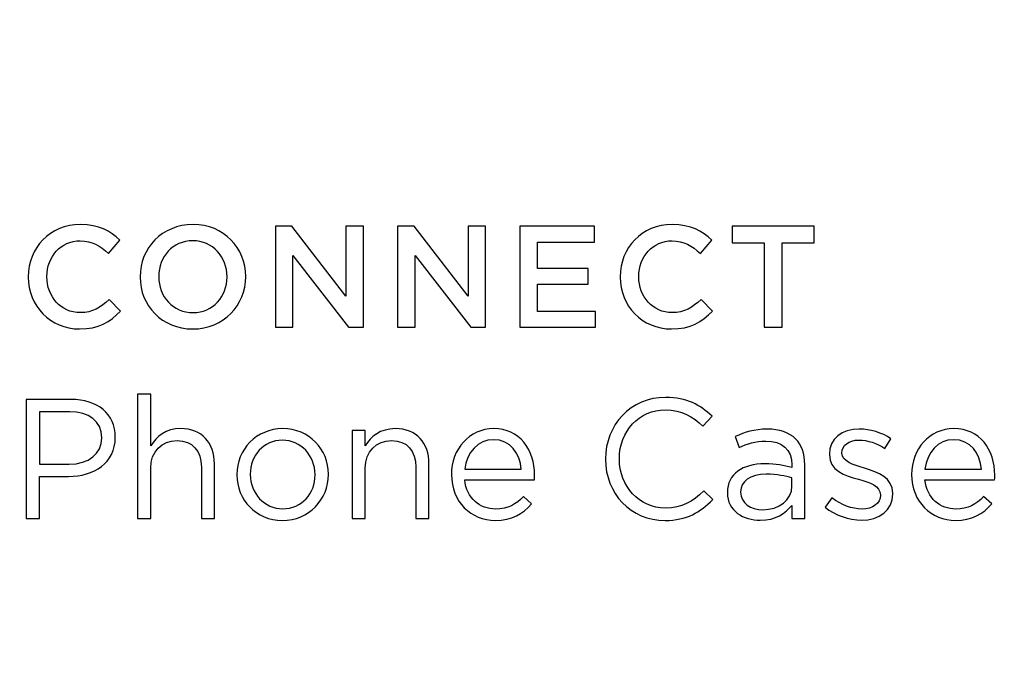
# Model space of a CAD drawing. Units: inches. Extents: x 0.3 to 16.7, y 0.1 to 10.9.
# Drawn here: x 5.3 to 5.7, y 4.7 to 5 of the extents above; entities that cross this region are included whole.
import ezdxf

# ---------------------------------------------------------------- set-up
doc = ezdxf.new("R2010")
doc.units = ezdxf.units.IN
doc.header["$MEASUREMENT"] = 0
doc.layers.add('FORMAT', color=7, linetype='Continuous')
doc.styles.add('SLDTEXTSTYLE2', font='TXT', dxfattribs={"width": 0.75})
doc.dimstyles.new('SLDDIMSTYLE0', dxfattribs={"dimtxt": 0.137795, "dimasz": 0.14, "dimexe": 0, "dimexo": 0.0625, "dimgap": 0.034449, "dimtad": 1, "dimdec": 6, "dimlfac": 2, "dimrnd": 1e-09, "dimzin": 12, "dimdsep": 46, "dimlunit": 5, "dimtxsty": 'SLDTEXTSTYLE2', "dimblk1": 'CLOSED', "dimblk2": 'CLOSED', "dimsah": 1, "dimcen": 0.09, "dimadec": 0, "dimazin": 3, "dimtfac": 1, "dimtofl": 0, "dimtmove": 0, "dimatfit": 3, "dimldrblk": 'CLOSED', "dimfxl": 0, "dimfrac": 2, "dimtolj": 1, "dimtzin": 12, "dimarcsym": 0})

# ---------------------------------------------------------------- blocks, each defined once
blk = doc.blocks.new('_Closed')
at = {"color": 0, "linetype": 'ByBlock', "lineweight": -2}
for p, q in [((-1, 0.166667), (0, 0)), ((-1, 0.166667), (-1, -0.166667)), ((0, 0), (-1, -0.166667)), ((0, 0), (-1, 0))]:
    blk.add_line(p, q, dxfattribs=at)
blk = doc.blocks.new('_D_1')
at = {"layer": 'FORMAT'}
for p, q in [((5.25643, 6.93159), (4.10577, 6.93159)), ((4.14514, 6.93159), (4.14514, 3.67564)), ((3.53801, 5.55692), (3.53801, 5.59891)), ((3.53801, 5.59891), (3.75676, 5.59891)), ((3.75676, 5.59891), (3.75676, 5.55692)), ((3.95081, 5.22832), (3.95081, 5.37052)), ((3.53801, 4.99694), (3.53801, 4.95496)), ((3.75676, 4.95496), (3.75676, 4.99694)), ((3.53801, 4.95496), (3.75676, 4.95496)), ((5.68224, 3.67564), (4.10577, 3.67564))]:
    blk.add_line(p, q, dxfattribs=at)
at = {"layer": 'FORMAT', "xscale": 0.14, "yscale": 0.14}
for p, rotation in [((4.14514, 6.93159, 0.02112), 89.99999999999926), ((4.14514, 3.67564, 0.02112), 269.9999999999993)]:
    blk.add_blockref('_Closed', p, dxfattribs=dict(at, rotation=rotation))
at = {"layer": 'FORMAT', "attachment_point": 1, "rotation": 90, "style": 'SLDTEXTSTYLE2'}
for s, insert, char_height in [('165.40', (3.57913, 4.99694), 0.137795), ('"', (3.86787, 5.39071), 0.1378), ('2', (3.96751, 5.24851), 0.1378), ('1', (3.7853, 5.24851), 0.1378), ('6', (3.86998, 5.10631), 0.1378)]:
    blk.add_mtext(s, dxfattribs=dict(at, insert=insert, char_height=char_height))

msp = doc.modelspace()

# ---------------------------------------------------------------- linework, layer by layer
at = {"color": 7, "linetype": 'Continuous', "lineweight": 25}
for p, q in [((5.44333701, 4.88082174), (5.43691791, 4.88082174)), ((5.43691791, 4.88082174), (5.43691791, 4.84138147)), ((5.464465, 4.85355025), (5.44333701, 4.88082174)), ((5.47127795, 4.88082174), (5.464465, 4.88082174)), ((5.464465, 4.88082174), (5.464465, 4.85355025)), ((5.47127795, 4.84138147), (5.47127795, 4.88082174)), ((5.49106399, 4.88082174), (5.4846449, 4.88082174)), ((5.4846449, 4.88082174), (5.4846449, 4.84138147)), ((5.51219198, 4.85355025), (5.49106399, 4.88082174)), ((5.51900493, 4.88082174), (5.51219198, 4.88082174)), ((5.51219198, 4.88082174), (5.51219198, 4.85355025)), ((5.51900493, 4.84138147), (5.51900493, 4.88082174)), ((5.56160155, 4.88082174), (5.53236107, 4.88082174)), ((5.53236107, 4.88082174), (5.53236107, 4.84138147)), ((5.56160155, 4.87461916), (5.56160155, 4.88082174)), ((5.64728903, 4.88081873), (5.61529184, 4.88081873)), ((5.61529184, 4.88081873), (5.61529184, 4.87439968)), ((5.64728903, 4.87439968), (5.64728903, 4.88081873)), ((5.3717352, 4.87022223), (5.37618527, 4.87535167)), ((5.53929214, 4.86437021), (5.53929214, 4.87461916)), ((5.53929214, 4.87461916), (5.56160155, 4.87461916)), ((5.60289765, 4.87022223), (5.60734768, 4.87535167)), ((5.61529184, 4.87439968), (5.6277954, 4.87439968)), ((5.6277954, 4.87439968), (5.6277954, 4.84137854)), ((5.63478555, 4.84137854), (5.63478555, 4.87439968)), ((5.63478555, 4.87439968), (5.64728903, 4.87439968)), ((5.44373083, 4.84138147), (5.44373083, 4.86944053)), ((5.44373083, 4.86944053), (5.46547907, 4.84138147)), ((5.49145781, 4.84138147), (5.49145781, 4.86944053)), ((5.49145781, 4.86944053), (5.51319621, 4.84138147)), ((5.3404075, 4.86110547), (5.3404075, 4.86098739)), ((5.34767332, 4.86110547), (5.34767332, 4.86120395)), ((5.3840684, 4.86110547), (5.3840684, 4.86098739)), ((5.39134406, 4.86120395), (5.39134406, 4.86110547)), ((5.4180445, 4.86098739), (5.4180445, 4.86110547)), ((5.42531031, 4.86110547), (5.42531031, 4.86120395)), ((5.55906143, 4.86437021), (5.53929214, 4.86437021)), ((5.55906143, 4.8581677), (5.55906143, 4.86437021)), ((5.57156995, 4.86110547), (5.57156995, 4.86098739)), ((5.57883576, 4.86110547), (5.57883576, 4.86120395)), ((5.53929214, 4.84758397), (5.53929214, 4.8581677)), ((5.53929214, 4.8581677), (5.55906143, 4.8581677)), ((5.37646094, 4.84768635), (5.37201087, 4.8521955)), ((5.60762335, 4.84768635), (5.60318316, 4.8521955)), ((5.56187722, 4.84758397), (5.53929214, 4.84758397)), ((5.56187722, 4.84138147), (5.56187722, 4.84758397)), ((5.43691791, 4.84138147), (5.44373083, 4.84138147)), ((5.46547907, 4.84138147), (5.47127795, 4.84138147)), ((5.4846449, 4.84138147), (5.49145781, 4.84138147)), ((5.51319621, 4.84138147), (5.51900493, 4.84138147)), ((5.53236107, 4.84138147), (5.56187722, 4.84138147)), ((5.6277954, 4.84137854), (5.63478555, 4.84137854)), ((5.38820044, 4.81517832), (5.38309076, 4.81517832)), ((5.38309076, 4.81517832), (5.38309076, 4.76670992)), ((5.38820044, 4.79506433), (5.38820044, 4.81517832)), ((5.35698398, 4.81319051), (5.33958738, 4.81319051)), ((5.33958738, 4.81319051), (5.33958738, 4.7667109)), ((5.34483489, 4.80833675), (5.34483489, 4.78788813)), ((5.35659016, 4.80833675), (5.34483489, 4.80833675)), ((5.60387232, 4.80276234), (5.60746583, 4.80661184)), ((5.47200647, 4.80103556), (5.46688696, 4.80103556)), ((5.46688696, 4.80103556), (5.46688696, 4.76670497)), ((5.47200647, 4.79505945), (5.47200647, 4.80103556)), ((5.369074, 4.79811732), (5.369074, 4.79824531)), ((5.37438063, 4.79831427), (5.37438063, 4.79844226)), ((5.61648803, 4.798648), (5.61801403, 4.79446372)), ((5.67499265, 4.79400102), (5.67731614, 4.79785052)), ((5.65328384, 4.79180552), (5.65328384, 4.79167753)), ((5.65819665, 4.79220919), (5.65819665, 4.79233718)), ((5.34483489, 4.78788813), (5.35632437, 4.78788813)), ((5.41309917, 4.76670992), (5.41309917, 4.78802498)), ((5.49690524, 4.76670497), (5.49690524, 4.78802003)), ((5.56583015, 4.78994376), (5.56583015, 4.78981584)), ((5.57127453, 4.78994376), (5.57127453, 4.79008159)), ((5.38820044, 4.76670992), (5.38820044, 4.78636114)), ((5.40798949, 4.78675496), (5.40798949, 4.76670992)), ((5.42711495, 4.78397163), (5.42711495, 4.78384371)), ((5.45765501, 4.78384371), (5.45765501, 4.78397163)), ((5.47200647, 4.76670497), (5.47200647, 4.78635618)), ((5.49178569, 4.78675984), (5.49178569, 4.76670497)), ((5.510855, 4.78589739), (5.5329577, 4.78589739)), ((5.63860057, 4.78762125), (5.63860057, 4.78655794)), ((5.6436512, 4.76670985), (5.6436512, 4.7876902)), ((5.69059847, 4.78589739), (5.71270117, 4.78589739)), ((5.34483489, 4.7667109), (5.34483489, 4.78311316)), ((5.34483489, 4.78311316), (5.35612746, 4.78311316)), ((5.4218674, 4.78384371), (5.4218674, 4.78370588)), ((5.4524075, 4.78370588), (5.4524075, 4.78384371)), ((5.510855, 4.78178199), (5.53807721, 4.78178199)), ((5.63866952, 4.77932172), (5.63866952, 4.78251157)), ((5.69059847, 4.78178199), (5.71782069, 4.78178199)), ((5.60772182, 4.77407316), (5.60426614, 4.7774698)), ((5.61343601, 4.77680129), (5.61343601, 4.77666345)), ((5.61861464, 4.77706711), (5.61861464, 4.77692928)), ((5.67805458, 4.77633859), (5.67805458, 4.77646658)), ((5.53694503, 4.7723502), (5.53375514, 4.77520535)), ((5.65420924, 4.77474362), (5.65162, 4.77109107)), ((5.67320081, 4.77593493), (5.67320081, 4.77580693)), ((5.7166885, 4.7723502), (5.71349858, 4.77520535)), ((5.63860057, 4.7718196), (5.63860057, 4.76670985)), ((5.33958738, 4.7667109), (5.34483489, 4.7667109)), ((5.38309076, 4.76670992), (5.38820044, 4.76670992)), ((5.40798949, 4.76670992), (5.41309917, 4.76670992)), ((5.46688696, 4.76670497), (5.47200647, 4.76670497)), ((5.49178569, 4.76670497), (5.49690524, 4.76670497)), ((5.63860057, 4.76670985), (5.6436512, 4.76670985))]:
    msp.add_line(p, q, dxfattribs=at)
for points in [[(5.36074785, 4.88149506), (5.3488055, 4.88149506), (5.3404075, 4.87230942), (5.3404075, 4.86110547)], [(5.37618527, 4.87535167), (5.37240469, 4.87895501), (5.36801366, 4.88149506), (5.36074785, 4.88149506)], [(5.4047435, 4.88149506), (5.3926338, 4.88149506), (5.3840684, 4.87220118), (5.3840684, 4.86110547)], [(5.42531031, 4.86120395), (5.42531031, 4.87230942), (5.41686304, 4.88149506), (5.4047435, 4.88149506)], [(5.59191026, 4.88149506), (5.57996795, 4.88149506), (5.57156995, 4.87230942), (5.57156995, 4.86110547)], [(5.60734768, 4.87535167), (5.60357698, 4.87895501), (5.59918591, 4.88149506), (5.59191026, 4.88149506)], [(5.34767332, 4.86120395), (5.34767332, 4.86893253), (5.35313746, 4.87513504), (5.36068877, 4.87513504)], [(5.36068877, 4.87513504), (5.36519792, 4.87513504), (5.36857488, 4.8731561), (5.3717352, 4.87022223)], [(5.40463518, 4.87513504), (5.3968082, 4.87513504), (5.39134406, 4.86887342), (5.39134406, 4.86120395)], [(5.4180445, 4.86110547), (5.4180445, 4.86876511), (5.41247205, 4.87513504), (5.40463518, 4.87513504)], [(5.57883576, 4.86120395), (5.57883576, 4.86893253), (5.58430974, 4.87513504), (5.59186106, 4.87513504)], [(5.59186106, 4.87513504), (5.5963702, 4.87513504), (5.59973732, 4.8731561), (5.60289765, 4.87022223)], [(5.3404075, 4.86098739), (5.3404075, 4.8496653), (5.34897289, 4.84070605), (5.36046234, 4.84070605)], [(5.36068877, 4.84707598), (5.35313746, 4.84707598), (5.34767332, 4.8533868), (5.34767332, 4.86110547)], [(5.3840684, 4.86098739), (5.3840684, 4.84989169), (5.39252548, 4.84070605), (5.40463518, 4.84070605)], [(5.39134406, 4.86110547), (5.39134406, 4.853436), (5.39691651, 4.84707598), (5.4047435, 4.84707598)], [(5.40463518, 4.84070605), (5.41674488, 4.84070605), (5.42531031, 4.85), (5.42531031, 4.86110547)], [(5.4047435, 4.84707598), (5.41258036, 4.84707598), (5.4180445, 4.85332769), (5.4180445, 4.86098739)], [(5.57156995, 4.86098739), (5.57156995, 4.8496653), (5.5801353, 4.84070605), (5.59162475, 4.84070605)], [(5.59186106, 4.84707598), (5.58430974, 4.84707598), (5.57883576, 4.8533868), (5.57883576, 4.86110547)], [(5.37201087, 4.8521955), (5.36863391, 4.84904501), (5.36553266, 4.84707598), (5.36068877, 4.84707598)], [(5.60318316, 4.8521955), (5.59979636, 4.84904501), (5.59670491, 4.84707598), (5.59186106, 4.84707598)], [(5.36046234, 4.84070605), (5.36784631, 4.84070605), (5.37235545, 4.84341352), (5.37646094, 4.84768635)], [(5.59162475, 4.84070605), (5.59900872, 4.84070605), (5.60351786, 4.84341352), (5.60762335, 4.84768635)], [(5.37438063, 4.79844226), (5.37438063, 4.80760822), (5.36747908, 4.81319051), (5.35698398, 4.81319051)], [(5.58933078, 4.81398597), (5.57565568, 4.81398597), (5.56583015, 4.80309713), (5.56583015, 4.78994376)], [(5.60746583, 4.80661184), (5.60280902, 4.81099299), (5.59776822, 4.81398597), (5.58933078, 4.81398597)], [(5.369074, 4.79824531), (5.369074, 4.80489091), (5.36409228, 4.80833675), (5.35659016, 4.80833675)], [(5.57127453, 4.79008159), (5.57127453, 4.80077364), (5.5789736, 4.80913228), (5.58927174, 4.80913228)], [(5.58927174, 4.80913228), (5.59557272, 4.80913228), (5.59995387, 4.80648385), (5.60387232, 4.80276234)], [(5.39995572, 4.80176897), (5.39404856, 4.80176897), (5.39046485, 4.79877607), (5.38820044, 4.79506433)], [(5.41309917, 4.78802498), (5.41309917, 4.79618675), (5.40825532, 4.80176897), (5.39995572, 4.80176897)], [(5.43979566, 4.80176213), (5.42943844, 4.80176213), (5.4218674, 4.79353141), (5.4218674, 4.78384371)], [(5.45765501, 4.78397163), (5.45765501, 4.79366924), (5.45009385, 4.80176213), (5.43979566, 4.80176213)], [(5.48375191, 4.80176408), (5.47783491, 4.80176408), (5.47426105, 4.79878095), (5.47200647, 4.79505945)], [(5.49690524, 4.78802003), (5.49690524, 4.79619163), (5.49205151, 4.80176408), (5.48375191, 4.80176408)], [(5.5221377, 4.80176799), (5.51264683, 4.80176799), (5.5056764, 4.7938031), (5.5056764, 4.78383965)], [(5.53813629, 4.7835739), (5.53813629, 4.79366526), (5.53229805, 4.80176799), (5.5221377, 4.80176799)], [(5.62898174, 4.80157202), (5.62393111, 4.80157202), (5.62027848, 4.80037088), (5.61648803, 4.798648)], [(5.64006753, 4.79778164), (5.63760621, 4.80024296), (5.63382559, 4.80157202), (5.62898174, 4.80157202)], [(5.66496033, 4.80163113), (5.65819665, 4.80163113), (5.65328384, 4.79771268), (5.65328384, 4.79180552)], [(5.67731614, 4.79785052), (5.67380142, 4.80017401), (5.66914461, 4.80163113), (5.66496033, 4.80163113)], [(5.70188114, 4.80176799), (5.69239031, 4.80176799), (5.68541984, 4.7938031), (5.68541984, 4.78383965)], [(5.71787973, 4.7835739), (5.71787973, 4.79366526), (5.71204153, 4.80176799), (5.70188114, 4.80176799)], [(5.35612746, 4.78311316), (5.36602195, 4.78311316), (5.37438063, 4.78829171), (5.37438063, 4.79831427)], [(5.35632437, 4.78788813), (5.36402337, 4.78788813), (5.369074, 4.79200345), (5.369074, 4.79811732)], [(5.38820044, 4.78636114), (5.38820044, 4.79279995), (5.39258159, 4.79712199), (5.39848879, 4.79712199)], [(5.39848879, 4.79712199), (5.40453378, 4.79712199), (5.40798949, 4.79313466), (5.40798949, 4.78675496)], [(5.43965783, 4.79725299), (5.43222463, 4.79725299), (5.42711495, 4.79120792), (5.42711495, 4.78397163)], [(5.4524075, 4.78384371), (5.4524075, 4.79120792), (5.44689412, 4.79725299), (5.43965783, 4.79725299)], [(5.47200647, 4.78635618), (5.47200647, 4.79280484), (5.47638763, 4.79711711), (5.48228498, 4.79711711)], [(5.48228498, 4.79711711), (5.48833981, 4.79711711), (5.49178569, 4.79312978), (5.49178569, 4.78675984)], [(5.5220097, 4.79744588), (5.51609271, 4.79744588), (5.51158356, 4.79253308), (5.510855, 4.78589739)], [(5.5329577, 4.78589739), (5.53235713, 4.79213925), (5.52877342, 4.79744588), (5.5220097, 4.79744588)], [(5.61801403, 4.79446372), (5.6212138, 4.79593069), (5.62439381, 4.79692504), (5.62844025, 4.79692504)], [(5.62844025, 4.79692504), (5.63487906, 4.79692504), (5.63860057, 4.79373519), (5.63860057, 4.78762125)], [(5.6436512, 4.7876902), (5.6436512, 4.79207135), (5.6424599, 4.79538919), (5.64006753, 4.79778164)], [(5.65819665, 4.79233718), (5.65819665, 4.79519232), (5.66078596, 4.79731886), (5.66483233, 4.79731886)], [(5.66483233, 4.79731886), (5.66816002, 4.79731886), (5.6718028, 4.79605868), (5.67499265, 4.79400102)], [(5.70175314, 4.79744588), (5.69583614, 4.79744588), (5.691327, 4.79253308), (5.69059847, 4.78589739)], [(5.71270117, 4.78589739), (5.71210056, 4.79213925), (5.70851689, 4.79744588), (5.70175314, 4.79744588)], [(5.65328384, 4.79167753), (5.65328384, 4.78536671), (5.65925004, 4.78350592), (5.66463546, 4.78197992)], [(5.66701799, 4.78629219), (5.66244981, 4.7876902), (5.65819665, 4.78895038), (5.65819665, 4.79220919)], [(5.56583015, 4.78981584), (5.56583015, 4.7764656), (5.57572463, 4.76591147), (5.58913391, 4.76591147)], [(5.58927174, 4.77075532), (5.57904248, 4.77075532), (5.57127453, 4.77919275), (5.57127453, 4.78994376)], [(5.62811531, 4.78802491), (5.61941212, 4.78802491), (5.61343601, 4.78417541), (5.61343601, 4.77680129)], [(5.63860057, 4.78655794), (5.63554855, 4.78742437), (5.63249646, 4.78802491), (5.62811531, 4.78802491)], [(5.62863712, 4.78396862), (5.62226727, 4.78396862), (5.61861464, 4.78118244), (5.61861464, 4.77706711)], [(5.63866952, 4.78251157), (5.63614908, 4.7832401), (5.6328214, 4.78396862), (5.62863712, 4.78396862)], [(5.67805458, 4.77646658), (5.67805458, 4.78263956), (5.67233445, 4.78469723), (5.66701799, 4.78629219)], [(5.4218674, 4.78370588), (5.4218674, 4.77400826), (5.42936952, 4.76590553), (5.43965783, 4.76590553)], [(5.42711495, 4.78384371), (5.42711495, 4.77646958), (5.43254953, 4.77049347), (5.43979566, 4.77049347)], [(5.43965783, 4.76590553), (5.45002493, 4.76590553), (5.45765501, 4.77414609), (5.45765501, 4.78384371)], [(5.43979566, 4.77049347), (5.44723871, 4.77049347), (5.4524075, 4.77646958), (5.4524075, 4.78370588)], [(5.5056764, 4.78383965), (5.5056764, 4.77314769), (5.5133754, 4.76591139), (5.52280718, 4.76591139)], [(5.52293518, 4.7703615), (5.51689019, 4.7703615), (5.51158356, 4.7745457), (5.510855, 4.78178199)], [(5.53807721, 4.78178199), (5.53813629, 4.78257947), (5.53813629, 4.78311113), (5.53813629, 4.7835739)], [(5.66463546, 4.78197992), (5.66914461, 4.78071974), (5.67320081, 4.7793906), (5.67320081, 4.77593493)], [(5.68541984, 4.78383965), (5.68541984, 4.77314769), (5.69311883, 4.76591139), (5.70255062, 4.76591139)], [(5.70267862, 4.7703615), (5.69663362, 4.7703615), (5.691327, 4.7745457), (5.69059847, 4.78178199)], [(5.71782069, 4.78178199), (5.71787973, 4.78257947), (5.71787973, 4.78311113), (5.71787973, 4.7835739)], [(5.60426614, 4.7774698), (5.59982588, 4.77321664), (5.59564168, 4.77075532), (5.58927174, 4.77075532)], [(5.61343601, 4.77666345), (5.61343601, 4.76963395), (5.61981578, 4.76598132), (5.62624476, 4.76598132)], [(5.61861464, 4.77692928), (5.61861464, 4.77261701), (5.62260197, 4.77009665), (5.62724895, 4.77009665)], [(5.62724895, 4.77009665), (5.63354993, 4.77009665), (5.63866952, 4.77387726), (5.63866952, 4.77932172)], [(5.66582669, 4.76604044), (5.67266916, 4.76604044), (5.67805458, 4.76983082), (5.67805458, 4.77633859)], [(5.53375514, 4.77520535), (5.53096891, 4.77228132), (5.52765107, 4.7703615), (5.52293518, 4.7703615)], [(5.58913391, 4.76591147), (5.59757134, 4.76591147), (5.60287789, 4.76916036), (5.60772182, 4.77407316)], [(5.66610235, 4.77036247), (5.66204615, 4.77036247), (5.65793082, 4.7719476), (5.65420924, 4.77474362)], [(5.67320081, 4.77580693), (5.67320081, 4.77248909), (5.67021775, 4.77036247), (5.66610235, 4.77036247)], [(5.71349858, 4.77520535), (5.71071239, 4.77228132), (5.70739455, 4.7703615), (5.70267862, 4.7703615)], [(5.52280718, 4.76591139), (5.52931491, 4.76591139), (5.53349915, 4.76850071), (5.53694503, 4.7723502)], [(5.62624476, 4.76598132), (5.63229959, 4.76598132), (5.6362082, 4.76876751), (5.63860057, 4.7718196)], [(5.65162, 4.77109107), (5.65547934, 4.76797011), (5.66091388, 4.76604044), (5.66582669, 4.76604044)], [(5.70255062, 4.76591139), (5.70905839, 4.76591139), (5.71324259, 4.76850071), (5.7166885, 4.7723502)]]:
    msp.add_open_spline(points, degree=3, dxfattribs=at)

# ---------------------------------------------------------------- dimensions: what is measured, and where the dimension line sits
at = {"layer": 'FORMAT'}
dim = msp.add_linear_dim(base=(4.14514039, 3.67564264), p1=(5.29579887, 6.93158761), p2=(5.7216087, 3.67564264), angle=90, dimstyle='SLDDIMSTYLE0', dxfattribs=at)
dim.commit()
dim.dimension.update_dxf_attribs({"geometry": '_D_1', "text_midpoint": (4.14514039, 5.27693223), "dimtype": 160})

doc.saveas('drawing.dxf')
